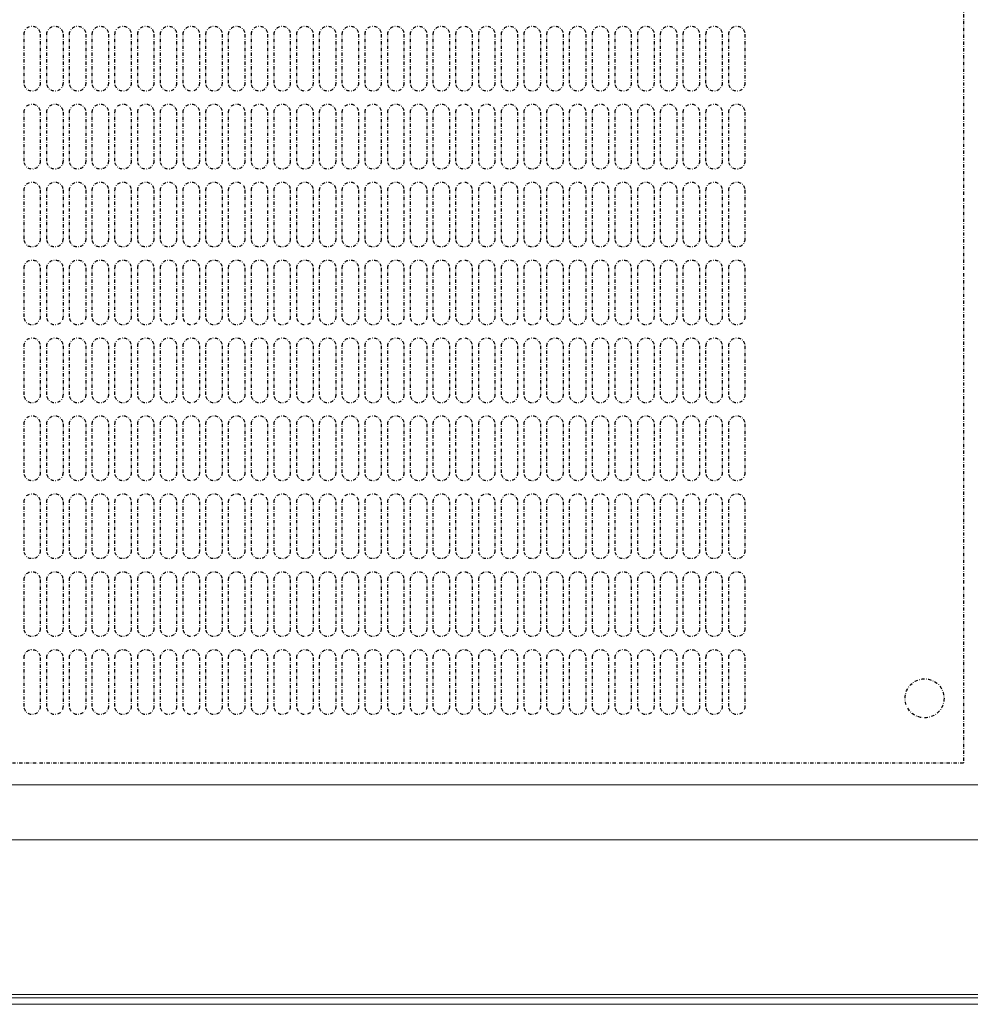
# Model space of a CAD drawing. Units: millimetres. Extents: x 4329 to 65973, y 95361 to 201456.
# Drawn here: x 14057 to 14349, y 123918 to 124221 of the extents above; entities that cross this region are included whole.
import ezdxf

# ---------------------------------------------------------------- set-up
doc = ezdxf.new("R2010")
doc.units = ezdxf.units.MM
doc.linetypes.add('DASHDOTX2', pattern=[2, 1, -0.5, 0, -0.5])
doc.layers.add('ASSY', color=4, linetype='DASHDOTX2')
doc.layers.add('PROSPETTI', color=7, linetype='Continuous')

msp = doc.modelspace()

# ---------------------------------------------------------------- linework, layer by layer
at = {"layer": 'ASSY'}
for p, q in [((14347.28, 124502.47), (14347.28, 123992.47)), ((14057.98, 124201.97), (14057.98, 124216.97)), ((14062.98, 124216.97), (14062.98, 124201.97)), ((14064.98, 124201.97), (14064.98, 124216.97)), ((14069.98, 124216.97), (14069.98, 124201.97)), ((14071.98, 124201.97), (14071.98, 124216.97)), ((14076.98, 124216.97), (14076.98, 124201.97)), ((14078.98, 124201.97), (14078.98, 124216.97)), ((14083.98, 124216.97), (14083.98, 124201.97)), ((14085.98, 124201.97), (14085.98, 124216.97)), ((14090.98, 124216.97), (14090.98, 124201.97)), ((14092.98, 124201.97), (14092.98, 124216.97)), ((14097.98, 124216.97), (14097.98, 124201.97)), ((14099.98, 124201.97), (14099.98, 124216.97)), ((14104.98, 124216.97), (14104.98, 124201.97)), ((14106.98, 124201.97), (14106.98, 124216.97)), ((14111.98, 124216.97), (14111.98, 124201.97)), ((14113.98, 124201.97), (14113.98, 124216.97)), ((14118.98, 124216.97), (14118.98, 124201.97)), ((14120.98, 124201.97), (14120.98, 124216.97)), ((14125.98, 124216.97), (14125.98, 124201.97)), ((14127.98, 124201.97), (14127.98, 124216.97)), ((14132.98, 124216.97), (14132.98, 124201.97)), ((14134.98, 124201.97), (14134.98, 124216.97)), ((14139.98, 124216.97), (14139.98, 124201.97)), ((14141.98, 124201.97), (14141.98, 124216.97)), ((14146.98, 124216.97), (14146.98, 124201.97)), ((14148.98, 124201.97), (14148.98, 124216.97)), ((14153.98, 124216.97), (14153.98, 124201.97)), ((14155.98, 124201.97), (14155.98, 124216.97)), ((14160.98, 124216.97), (14160.98, 124201.97)), ((14162.98, 124201.97), (14162.98, 124216.97)), ((14167.98, 124216.97), (14167.98, 124201.97)), ((14169.98, 124201.97), (14169.98, 124216.97)), ((14174.98, 124216.97), (14174.98, 124201.97)), ((14176.98, 124201.97), (14176.98, 124216.97)), ((14181.98, 124216.97), (14181.98, 124201.97)), ((14183.98, 124201.97), (14183.98, 124216.97)), ((14188.98, 124216.97), (14188.98, 124201.97)), ((14190.98, 124201.97), (14190.98, 124216.97)), ((14195.98, 124216.97), (14195.98, 124201.97)), ((14197.98, 124201.97), (14197.98, 124216.97)), ((14202.98, 124216.97), (14202.98, 124201.97)), ((14204.98, 124201.97), (14204.98, 124216.97)), ((14209.98, 124216.97), (14209.98, 124201.97)), ((14211.98, 124201.97), (14211.98, 124216.97)), ((14216.98, 124216.97), (14216.98, 124201.97)), ((14218.98, 124201.97), (14218.98, 124216.97)), ((14223.98, 124216.97), (14223.98, 124201.97)), ((14225.98, 124201.97), (14225.98, 124216.97)), ((14230.98, 124216.97), (14230.98, 124201.97)), ((14232.98, 124201.97), (14232.98, 124216.97)), ((14237.98, 124216.97), (14237.98, 124201.97)), ((14239.98, 124201.97), (14239.98, 124216.97)), ((14244.98, 124216.97), (14244.98, 124201.97)), ((14246.98, 124201.97), (14246.98, 124216.97)), ((14251.98, 124216.97), (14251.98, 124201.97)), ((14253.98, 124201.97), (14253.98, 124216.97)), ((14258.98, 124216.97), (14258.98, 124201.97)), ((14260.98, 124201.97), (14260.98, 124216.97)), ((14265.98, 124216.97), (14265.98, 124201.97)), ((14267.98, 124201.97), (14267.98, 124216.97)), ((14272.98, 124216.97), (14272.98, 124201.97)), ((14274.98, 124201.97), (14274.98, 124216.97)), ((14279.98, 124216.97), (14279.98, 124201.97)), ((14057.98, 124177.97), (14057.98, 124192.97)), ((14062.98, 124192.97), (14062.98, 124177.97)), ((14064.98, 124177.97), (14064.98, 124192.97)), ((14069.98, 124192.97), (14069.98, 124177.97)), ((14071.98, 124177.97), (14071.98, 124192.97)), ((14076.98, 124192.97), (14076.98, 124177.97)), ((14078.98, 124177.97), (14078.98, 124192.97)), ((14083.98, 124192.97), (14083.98, 124177.97)), ((14085.98, 124177.97), (14085.98, 124192.97)), ((14090.98, 124192.97), (14090.98, 124177.97)), ((14092.98, 124177.97), (14092.98, 124192.97)), ((14097.98, 124192.97), (14097.98, 124177.97)), ((14099.98, 124177.97), (14099.98, 124192.97)), ((14104.98, 124192.97), (14104.98, 124177.97)), ((14106.98, 124177.97), (14106.98, 124192.97)), ((14111.98, 124192.97), (14111.98, 124177.97)), ((14113.98, 124177.97), (14113.98, 124192.97)), ((14118.98, 124192.97), (14118.98, 124177.97)), ((14120.98, 124177.97), (14120.98, 124192.97)), ((14125.98, 124192.97), (14125.98, 124177.97)), ((14127.98, 124177.97), (14127.98, 124192.97)), ((14132.98, 124192.97), (14132.98, 124177.97)), ((14134.98, 124177.97), (14134.98, 124192.97)), ((14139.98, 124192.97), (14139.98, 124177.97)), ((14141.98, 124177.97), (14141.98, 124192.97)), ((14146.98, 124192.97), (14146.98, 124177.97)), ((14148.98, 124177.97), (14148.98, 124192.97)), ((14153.98, 124192.97), (14153.98, 124177.97)), ((14155.98, 124177.97), (14155.98, 124192.97)), ((14160.98, 124192.97), (14160.98, 124177.97)), ((14162.98, 124177.97), (14162.98, 124192.97)), ((14167.98, 124192.97), (14167.98, 124177.97)), ((14169.98, 124177.97), (14169.98, 124192.97)), ((14174.98, 124192.97), (14174.98, 124177.97)), ((14176.98, 124177.97), (14176.98, 124192.97)), ((14181.98, 124192.97), (14181.98, 124177.97)), ((14183.98, 124177.97), (14183.98, 124192.97)), ((14188.98, 124192.97), (14188.98, 124177.97)), ((14190.98, 124177.97), (14190.98, 124192.97)), ((14195.98, 124192.97), (14195.98, 124177.97)), ((14197.98, 124177.97), (14197.98, 124192.97)), ((14202.98, 124192.97), (14202.98, 124177.97)), ((14204.98, 124177.97), (14204.98, 124192.97)), ((14209.98, 124192.97), (14209.98, 124177.97)), ((14211.98, 124177.97), (14211.98, 124192.97)), ((14216.98, 124192.97), (14216.98, 124177.97)), ((14218.98, 124177.97), (14218.98, 124192.97)), ((14223.98, 124192.97), (14223.98, 124177.97)), ((14225.98, 124177.97), (14225.98, 124192.97)), ((14230.98, 124192.97), (14230.98, 124177.97)), ((14232.98, 124177.97), (14232.98, 124192.97)), ((14237.98, 124192.97), (14237.98, 124177.97)), ((14239.98, 124177.97), (14239.98, 124192.97)), ((14244.98, 124192.97), (14244.98, 124177.97)), ((14246.98, 124177.97), (14246.98, 124192.97)), ((14251.98, 124192.97), (14251.98, 124177.97)), ((14253.98, 124177.97), (14253.98, 124192.97)), ((14258.98, 124192.97), (14258.98, 124177.97)), ((14260.98, 124177.97), (14260.98, 124192.97)), ((14265.98, 124192.97), (14265.98, 124177.97)), ((14267.98, 124177.97), (14267.98, 124192.97)), ((14272.98, 124192.97), (14272.98, 124177.97)), ((14274.98, 124177.97), (14274.98, 124192.97)), ((14279.98, 124192.97), (14279.98, 124177.97)), ((14057.98, 124153.97), (14057.98, 124168.97)), ((14062.98, 124168.97), (14062.98, 124153.97)), ((14064.98, 124153.97), (14064.98, 124168.97)), ((14069.98, 124168.97), (14069.98, 124153.97)), ((14071.98, 124153.97), (14071.98, 124168.97)), ((14076.98, 124168.97), (14076.98, 124153.97)), ((14078.98, 124153.97), (14078.98, 124168.97)), ((14083.98, 124168.97), (14083.98, 124153.97)), ((14085.98, 124153.97), (14085.98, 124168.97)), ((14090.98, 124168.97), (14090.98, 124153.97)), ((14092.98, 124153.97), (14092.98, 124168.97)), ((14097.98, 124168.97), (14097.98, 124153.97)), ((14099.98, 124153.97), (14099.98, 124168.97)), ((14104.98, 124168.97), (14104.98, 124153.97)), ((14106.98, 124153.97), (14106.98, 124168.97)), ((14111.98, 124168.97), (14111.98, 124153.97)), ((14113.98, 124153.97), (14113.98, 124168.97)), ((14118.98, 124168.97), (14118.98, 124153.97)), ((14120.98, 124153.97), (14120.98, 124168.97)), ((14125.98, 124168.97), (14125.98, 124153.97)), ((14127.98, 124153.97), (14127.98, 124168.97)), ((14132.98, 124168.97), (14132.98, 124153.97)), ((14134.98, 124153.97), (14134.98, 124168.97)), ((14139.98, 124168.97), (14139.98, 124153.97)), ((14141.98, 124153.97), (14141.98, 124168.97)), ((14146.98, 124168.97), (14146.98, 124153.97)), ((14148.98, 124153.97), (14148.98, 124168.97)), ((14153.98, 124168.97), (14153.98, 124153.97)), ((14155.98, 124153.97), (14155.98, 124168.97)), ((14160.98, 124168.97), (14160.98, 124153.97)), ((14162.98, 124153.97), (14162.98, 124168.97)), ((14167.98, 124168.97), (14167.98, 124153.97)), ((14169.98, 124153.97), (14169.98, 124168.97)), ((14174.98, 124168.97), (14174.98, 124153.97)), ((14176.98, 124153.97), (14176.98, 124168.97)), ((14181.98, 124168.97), (14181.98, 124153.97)), ((14183.98, 124153.97), (14183.98, 124168.97)), ((14188.98, 124168.97), (14188.98, 124153.97)), ((14190.98, 124153.97), (14190.98, 124168.97)), ((14195.98, 124168.97), (14195.98, 124153.97)), ((14197.98, 124153.97), (14197.98, 124168.97)), ((14202.98, 124168.97), (14202.98, 124153.97)), ((14204.98, 124153.97), (14204.98, 124168.97)), ((14209.98, 124168.97), (14209.98, 124153.97)), ((14211.98, 124153.97), (14211.98, 124168.97)), ((14216.98, 124168.97), (14216.98, 124153.97)), ((14218.98, 124153.97), (14218.98, 124168.97)), ((14223.98, 124168.97), (14223.98, 124153.97)), ((14225.98, 124153.97), (14225.98, 124168.97)), ((14230.98, 124168.97), (14230.98, 124153.97)), ((14232.98, 124153.97), (14232.98, 124168.97)), ((14237.98, 124168.97), (14237.98, 124153.97)), ((14239.98, 124153.97), (14239.98, 124168.97)), ((14244.98, 124168.97), (14244.98, 124153.97)), ((14246.98, 124153.97), (14246.98, 124168.97)), ((14251.98, 124168.97), (14251.98, 124153.97)), ((14253.98, 124153.97), (14253.98, 124168.97)), ((14258.98, 124168.97), (14258.98, 124153.97)), ((14260.98, 124153.97), (14260.98, 124168.97)), ((14265.98, 124168.97), (14265.98, 124153.97)), ((14267.98, 124153.97), (14267.98, 124168.97)), ((14272.98, 124168.97), (14272.98, 124153.97)), ((14274.98, 124153.97), (14274.98, 124168.97)), ((14279.98, 124168.97), (14279.98, 124153.97)), ((14057.98, 124129.97), (14057.98, 124144.97)), ((14062.98, 124144.97), (14062.98, 124129.97)), ((14064.98, 124129.97), (14064.98, 124144.97)), ((14069.98, 124144.97), (14069.98, 124129.97)), ((14071.98, 124129.97), (14071.98, 124144.97)), ((14076.98, 124144.97), (14076.98, 124129.97)), ((14078.98, 124129.97), (14078.98, 124144.97)), ((14083.98, 124144.97), (14083.98, 124129.97)), ((14085.98, 124129.97), (14085.98, 124144.97)), ((14090.98, 124144.97), (14090.98, 124129.97)), ((14092.98, 124129.97), (14092.98, 124144.97)), ((14097.98, 124144.97), (14097.98, 124129.97)), ((14099.98, 124129.97), (14099.98, 124144.97)), ((14104.98, 124144.97), (14104.98, 124129.97)), ((14106.98, 124129.97), (14106.98, 124144.97)), ((14111.98, 124144.97), (14111.98, 124129.97)), ((14113.98, 124129.97), (14113.98, 124144.97)), ((14118.98, 124144.97), (14118.98, 124129.97)), ((14120.98, 124129.97), (14120.98, 124144.97)), ((14125.98, 124144.97), (14125.98, 124129.97)), ((14127.98, 124129.97), (14127.98, 124144.97)), ((14132.98, 124144.97), (14132.98, 124129.97)), ((14134.98, 124129.97), (14134.98, 124144.97)), ((14139.98, 124144.97), (14139.98, 124129.97)), ((14141.98, 124129.97), (14141.98, 124144.97)), ((14146.98, 124144.97), (14146.98, 124129.97)), ((14148.98, 124129.97), (14148.98, 124144.97)), ((14153.98, 124144.97), (14153.98, 124129.97)), ((14155.98, 124129.97), (14155.98, 124144.97)), ((14160.98, 124144.97), (14160.98, 124129.97)), ((14162.98, 124129.97), (14162.98, 124144.97)), ((14167.98, 124144.97), (14167.98, 124129.97)), ((14169.98, 124129.97), (14169.98, 124144.97)), ((14174.98, 124144.97), (14174.98, 124129.97)), ((14176.98, 124129.97), (14176.98, 124144.97)), ((14181.98, 124144.97), (14181.98, 124129.97)), ((14183.98, 124129.97), (14183.98, 124144.97)), ((14188.98, 124144.97), (14188.98, 124129.97)), ((14190.98, 124129.97), (14190.98, 124144.97)), ((14195.98, 124144.97), (14195.98, 124129.97)), ((14197.98, 124129.97), (14197.98, 124144.97)), ((14202.98, 124144.97), (14202.98, 124129.97)), ((14204.98, 124129.97), (14204.98, 124144.97)), ((14209.98, 124144.97), (14209.98, 124129.97)), ((14211.98, 124129.97), (14211.98, 124144.97)), ((14216.98, 124144.97), (14216.98, 124129.97)), ((14218.98, 124129.97), (14218.98, 124144.97)), ((14223.98, 124144.97), (14223.98, 124129.97)), ((14225.98, 124129.97), (14225.98, 124144.97)), ((14230.98, 124144.97), (14230.98, 124129.97)), ((14232.98, 124129.97), (14232.98, 124144.97)), ((14237.98, 124144.97), (14237.98, 124129.97)), ((14239.98, 124129.97), (14239.98, 124144.97)), ((14244.98, 124144.97), (14244.98, 124129.97)), ((14246.98, 124129.97), (14246.98, 124144.97)), ((14251.98, 124144.97), (14251.98, 124129.97)), ((14253.98, 124129.97), (14253.98, 124144.97)), ((14258.98, 124144.97), (14258.98, 124129.97)), ((14260.98, 124129.97), (14260.98, 124144.97)), ((14265.98, 124144.97), (14265.98, 124129.97)), ((14267.98, 124129.97), (14267.98, 124144.97)), ((14272.98, 124144.97), (14272.98, 124129.97)), ((14274.98, 124129.97), (14274.98, 124144.97)), ((14279.98, 124144.97), (14279.98, 124129.97)), ((14057.98, 124105.97), (14057.98, 124120.97)), ((14062.98, 124120.97), (14062.98, 124105.97)), ((14064.98, 124105.97), (14064.98, 124120.97)), ((14069.98, 124120.97), (14069.98, 124105.97)), ((14071.98, 124105.97), (14071.98, 124120.97)), ((14076.98, 124120.97), (14076.98, 124105.97)), ((14078.98, 124105.97), (14078.98, 124120.97)), ((14083.98, 124120.97), (14083.98, 124105.97)), ((14085.98, 124105.97), (14085.98, 124120.97)), ((14090.98, 124120.97), (14090.98, 124105.97)), ((14092.98, 124105.97), (14092.98, 124120.97)), ((14097.98, 124120.97), (14097.98, 124105.97)), ((14099.98, 124105.97), (14099.98, 124120.97)), ((14104.98, 124120.97), (14104.98, 124105.97)), ((14106.98, 124105.97), (14106.98, 124120.97)), ((14111.98, 124120.97), (14111.98, 124105.97)), ((14113.98, 124105.97), (14113.98, 124120.97)), ((14118.98, 124120.97), (14118.98, 124105.97)), ((14120.98, 124105.97), (14120.98, 124120.97)), ((14125.98, 124120.97), (14125.98, 124105.97)), ((14127.98, 124105.97), (14127.98, 124120.97)), ((14132.98, 124120.97), (14132.98, 124105.97)), ((14134.98, 124105.97), (14134.98, 124120.97)), ((14139.98, 124120.97), (14139.98, 124105.97)), ((14141.98, 124105.97), (14141.98, 124120.97)), ((14146.98, 124120.97), (14146.98, 124105.97)), ((14148.98, 124105.97), (14148.98, 124120.97)), ((14153.98, 124120.97), (14153.98, 124105.97)), ((14155.98, 124105.97), (14155.98, 124120.97)), ((14160.98, 124120.97), (14160.98, 124105.97)), ((14162.98, 124105.97), (14162.98, 124120.97)), ((14167.98, 124120.97), (14167.98, 124105.97)), ((14169.98, 124105.97), (14169.98, 124120.97)), ((14174.98, 124120.97), (14174.98, 124105.97)), ((14176.98, 124105.97), (14176.98, 124120.97)), ((14181.98, 124120.97), (14181.98, 124105.97)), ((14183.98, 124105.97), (14183.98, 124120.97)), ((14188.98, 124120.97), (14188.98, 124105.97)), ((14190.98, 124105.97), (14190.98, 124120.97)), ((14195.98, 124120.97), (14195.98, 124105.97)), ((14197.98, 124105.97), (14197.98, 124120.97)), ((14202.98, 124120.97), (14202.98, 124105.97)), ((14204.98, 124105.97), (14204.98, 124120.97)), ((14209.98, 124120.97), (14209.98, 124105.97)), ((14211.98, 124105.97), (14211.98, 124120.97)), ((14216.98, 124120.97), (14216.98, 124105.97)), ((14218.98, 124105.97), (14218.98, 124120.97)), ((14223.98, 124120.97), (14223.98, 124105.97)), ((14225.98, 124105.97), (14225.98, 124120.97)), ((14230.98, 124120.97), (14230.98, 124105.97)), ((14232.98, 124105.97), (14232.98, 124120.97)), ((14237.98, 124120.97), (14237.98, 124105.97)), ((14239.98, 124105.97), (14239.98, 124120.97)), ((14244.98, 124120.97), (14244.98, 124105.97)), ((14246.98, 124105.97), (14246.98, 124120.97)), ((14251.98, 124120.97), (14251.98, 124105.97)), ((14253.98, 124105.97), (14253.98, 124120.97)), ((14258.98, 124120.97), (14258.98, 124105.97)), ((14260.98, 124105.97), (14260.98, 124120.97)), ((14265.98, 124120.97), (14265.98, 124105.97)), ((14267.98, 124105.97), (14267.98, 124120.97)), ((14272.98, 124120.97), (14272.98, 124105.97)), ((14274.98, 124105.97), (14274.98, 124120.97)), ((14279.98, 124120.97), (14279.98, 124105.97)), ((14057.98, 124081.97), (14057.98, 124096.97)), ((14062.98, 124096.97), (14062.98, 124081.97)), ((14064.98, 124081.97), (14064.98, 124096.97)), ((14069.98, 124096.97), (14069.98, 124081.97)), ((14071.98, 124081.97), (14071.98, 124096.97)), ((14076.98, 124096.97), (14076.98, 124081.97)), ((14078.98, 124081.97), (14078.98, 124096.97)), ((14083.98, 124096.97), (14083.98, 124081.97)), ((14085.98, 124081.97), (14085.98, 124096.97)), ((14090.98, 124096.97), (14090.98, 124081.97)), ((14092.98, 124081.97), (14092.98, 124096.97)), ((14097.98, 124096.97), (14097.98, 124081.97)), ((14099.98, 124081.97), (14099.98, 124096.97)), ((14104.98, 124096.97), (14104.98, 124081.97)), ((14106.98, 124081.97), (14106.98, 124096.97)), ((14111.98, 124096.97), (14111.98, 124081.97)), ((14113.98, 124081.97), (14113.98, 124096.97)), ((14118.98, 124096.97), (14118.98, 124081.97)), ((14120.98, 124081.97), (14120.98, 124096.97)), ((14125.98, 124096.97), (14125.98, 124081.97)), ((14127.98, 124081.97), (14127.98, 124096.97)), ((14132.98, 124096.97), (14132.98, 124081.97)), ((14134.98, 124081.97), (14134.98, 124096.97)), ((14139.98, 124096.97), (14139.98, 124081.97)), ((14141.98, 124081.97), (14141.98, 124096.97)), ((14146.98, 124096.97), (14146.98, 124081.97)), ((14148.98, 124081.97), (14148.98, 124096.97)), ((14153.98, 124096.97), (14153.98, 124081.97)), ((14155.98, 124081.97), (14155.98, 124096.97)), ((14160.98, 124096.97), (14160.98, 124081.97)), ((14162.98, 124081.97), (14162.98, 124096.97)), ((14167.98, 124096.97), (14167.98, 124081.97)), ((14169.98, 124081.97), (14169.98, 124096.97)), ((14174.98, 124096.97), (14174.98, 124081.97)), ((14176.98, 124081.97), (14176.98, 124096.97)), ((14181.98, 124096.97), (14181.98, 124081.97)), ((14183.98, 124081.97), (14183.98, 124096.97)), ((14188.98, 124096.97), (14188.98, 124081.97)), ((14190.98, 124081.97), (14190.98, 124096.97)), ((14195.98, 124096.97), (14195.98, 124081.97)), ((14197.98, 124081.97), (14197.98, 124096.97)), ((14202.98, 124096.97), (14202.98, 124081.97)), ((14204.98, 124081.97), (14204.98, 124096.97)), ((14209.98, 124096.97), (14209.98, 124081.97)), ((14211.98, 124081.97), (14211.98, 124096.97)), ((14216.98, 124096.97), (14216.98, 124081.97)), ((14218.98, 124081.97), (14218.98, 124096.97)), ((14223.98, 124096.97), (14223.98, 124081.97)), ((14225.98, 124081.97), (14225.98, 124096.97)), ((14230.98, 124096.97), (14230.98, 124081.97)), ((14232.98, 124081.97), (14232.98, 124096.97)), ((14237.98, 124096.97), (14237.98, 124081.97)), ((14239.98, 124081.97), (14239.98, 124096.97)), ((14244.98, 124096.97), (14244.98, 124081.97)), ((14246.98, 124081.97), (14246.98, 124096.97)), ((14251.98, 124096.97), (14251.98, 124081.97)), ((14253.98, 124081.97), (14253.98, 124096.97)), ((14258.98, 124096.97), (14258.98, 124081.97)), ((14260.98, 124081.97), (14260.98, 124096.97)), ((14265.98, 124096.97), (14265.98, 124081.97)), ((14267.98, 124081.97), (14267.98, 124096.97)), ((14272.98, 124096.97), (14272.98, 124081.97)), ((14274.98, 124081.97), (14274.98, 124096.97)), ((14279.98, 124096.97), (14279.98, 124081.97)), ((14057.98, 124057.97), (14057.98, 124072.97)), ((14062.98, 124072.97), (14062.98, 124057.97)), ((14064.98, 124057.97), (14064.98, 124072.97)), ((14069.98, 124072.97), (14069.98, 124057.97)), ((14071.98, 124057.97), (14071.98, 124072.97)), ((14076.98, 124072.97), (14076.98, 124057.97)), ((14078.98, 124057.97), (14078.98, 124072.97)), ((14083.98, 124072.97), (14083.98, 124057.97)), ((14085.98, 124057.97), (14085.98, 124072.97)), ((14090.98, 124072.97), (14090.98, 124057.97)), ((14092.98, 124057.97), (14092.98, 124072.97)), ((14097.98, 124072.97), (14097.98, 124057.97)), ((14099.98, 124057.97), (14099.98, 124072.97)), ((14104.98, 124072.97), (14104.98, 124057.97)), ((14106.98, 124057.97), (14106.98, 124072.97)), ((14111.98, 124072.97), (14111.98, 124057.97)), ((14113.98, 124057.97), (14113.98, 124072.97)), ((14118.98, 124072.97), (14118.98, 124057.97)), ((14120.98, 124057.97), (14120.98, 124072.97)), ((14125.98, 124072.97), (14125.98, 124057.97)), ((14127.98, 124057.97), (14127.98, 124072.97)), ((14132.98, 124072.97), (14132.98, 124057.97)), ((14134.98, 124057.97), (14134.98, 124072.97)), ((14139.98, 124072.97), (14139.98, 124057.97)), ((14141.98, 124057.97), (14141.98, 124072.97)), ((14146.98, 124072.97), (14146.98, 124057.97)), ((14148.98, 124057.97), (14148.98, 124072.97)), ((14153.98, 124072.97), (14153.98, 124057.97)), ((14155.98, 124057.97), (14155.98, 124072.97)), ((14160.98, 124072.97), (14160.98, 124057.97)), ((14162.98, 124057.97), (14162.98, 124072.97)), ((14167.98, 124072.97), (14167.98, 124057.97)), ((14169.98, 124057.97), (14169.98, 124072.97)), ((14174.98, 124072.97), (14174.98, 124057.97)), ((14176.98, 124057.97), (14176.98, 124072.97)), ((14181.98, 124072.97), (14181.98, 124057.97)), ((14183.98, 124057.97), (14183.98, 124072.97)), ((14188.98, 124072.97), (14188.98, 124057.97)), ((14190.98, 124057.97), (14190.98, 124072.97)), ((14195.98, 124072.97), (14195.98, 124057.97)), ((14197.98, 124057.97), (14197.98, 124072.97)), ((14202.98, 124072.97), (14202.98, 124057.97)), ((14204.98, 124057.97), (14204.98, 124072.97)), ((14209.98, 124072.97), (14209.98, 124057.97)), ((14211.98, 124057.97), (14211.98, 124072.97)), ((14216.98, 124072.97), (14216.98, 124057.97)), ((14218.98, 124057.97), (14218.98, 124072.97)), ((14223.98, 124072.97), (14223.98, 124057.97)), ((14225.98, 124057.97), (14225.98, 124072.97)), ((14230.98, 124072.97), (14230.98, 124057.97)), ((14232.98, 124057.97), (14232.98, 124072.97)), ((14237.98, 124072.97), (14237.98, 124057.97)), ((14239.98, 124057.97), (14239.98, 124072.97)), ((14244.98, 124072.97), (14244.98, 124057.97)), ((14246.98, 124057.97), (14246.98, 124072.97)), ((14251.98, 124072.97), (14251.98, 124057.97)), ((14253.98, 124057.97), (14253.98, 124072.97)), ((14258.98, 124072.97), (14258.98, 124057.97)), ((14260.98, 124057.97), (14260.98, 124072.97)), ((14265.98, 124072.97), (14265.98, 124057.97)), ((14267.98, 124057.97), (14267.98, 124072.97)), ((14272.98, 124072.97), (14272.98, 124057.97)), ((14274.98, 124057.97), (14274.98, 124072.97)), ((14279.98, 124072.97), (14279.98, 124057.97)), ((14057.98, 124033.97), (14057.98, 124048.97)), ((14062.98, 124048.97), (14062.98, 124033.97)), ((14064.98, 124033.97), (14064.98, 124048.97)), ((14069.98, 124048.97), (14069.98, 124033.97)), ((14071.98, 124033.97), (14071.98, 124048.97)), ((14076.98, 124048.97), (14076.98, 124033.97)), ((14078.98, 124033.97), (14078.98, 124048.97)), ((14083.98, 124048.97), (14083.98, 124033.97)), ((14085.98, 124033.97), (14085.98, 124048.97)), ((14090.98, 124048.97), (14090.98, 124033.97)), ((14092.98, 124033.97), (14092.98, 124048.97)), ((14097.98, 124048.97), (14097.98, 124033.97)), ((14099.98, 124033.97), (14099.98, 124048.97)), ((14104.98, 124048.97), (14104.98, 124033.97)), ((14106.98, 124033.97), (14106.98, 124048.97)), ((14111.98, 124048.97), (14111.98, 124033.97)), ((14113.98, 124033.97), (14113.98, 124048.97)), ((14118.98, 124048.97), (14118.98, 124033.97)), ((14120.98, 124033.97), (14120.98, 124048.97)), ((14125.98, 124048.97), (14125.98, 124033.97)), ((14127.98, 124033.97), (14127.98, 124048.97)), ((14132.98, 124048.97), (14132.98, 124033.97)), ((14134.98, 124033.97), (14134.98, 124048.97)), ((14139.98, 124048.97), (14139.98, 124033.97)), ((14141.98, 124033.97), (14141.98, 124048.97)), ((14146.98, 124048.97), (14146.98, 124033.97)), ((14148.98, 124033.97), (14148.98, 124048.97)), ((14153.98, 124048.97), (14153.98, 124033.97)), ((14155.98, 124033.97), (14155.98, 124048.97)), ((14160.98, 124048.97), (14160.98, 124033.97)), ((14162.98, 124033.97), (14162.98, 124048.97)), ((14167.98, 124048.97), (14167.98, 124033.97)), ((14169.98, 124033.97), (14169.98, 124048.97)), ((14174.98, 124048.97), (14174.98, 124033.97)), ((14176.98, 124033.97), (14176.98, 124048.97)), ((14181.98, 124048.97), (14181.98, 124033.97)), ((14183.98, 124033.97), (14183.98, 124048.97)), ((14188.98, 124048.97), (14188.98, 124033.97)), ((14190.98, 124033.97), (14190.98, 124048.97)), ((14195.98, 124048.97), (14195.98, 124033.97)), ((14197.98, 124033.97), (14197.98, 124048.97)), ((14202.98, 124048.97), (14202.98, 124033.97)), ((14204.98, 124033.97), (14204.98, 124048.97)), ((14209.98, 124048.97), (14209.98, 124033.97)), ((14211.98, 124033.97), (14211.98, 124048.97)), ((14216.98, 124048.97), (14216.98, 124033.97)), ((14218.98, 124033.97), (14218.98, 124048.97)), ((14223.98, 124048.97), (14223.98, 124033.97)), ((14225.98, 124033.97), (14225.98, 124048.97)), ((14230.98, 124048.97), (14230.98, 124033.97)), ((14232.98, 124033.97), (14232.98, 124048.97)), ((14237.98, 124048.97), (14237.98, 124033.97)), ((14239.98, 124033.97), (14239.98, 124048.97)), ((14244.98, 124048.97), (14244.98, 124033.97)), ((14246.98, 124033.97), (14246.98, 124048.97)), ((14251.98, 124048.97), (14251.98, 124033.97)), ((14253.98, 124033.97), (14253.98, 124048.97)), ((14258.98, 124048.97), (14258.98, 124033.97)), ((14260.98, 124033.97), (14260.98, 124048.97)), ((14265.98, 124048.97), (14265.98, 124033.97)), ((14267.98, 124033.97), (14267.98, 124048.97)), ((14272.98, 124048.97), (14272.98, 124033.97)), ((14274.98, 124033.97), (14274.98, 124048.97)), ((14279.98, 124048.97), (14279.98, 124033.97)), ((14057.98, 124009.97), (14057.98, 124024.97)), ((14062.98, 124024.97), (14062.98, 124009.97)), ((14064.98, 124009.97), (14064.98, 124024.97)), ((14069.98, 124024.97), (14069.98, 124009.97)), ((14071.98, 124009.97), (14071.98, 124024.97)), ((14076.98, 124024.97), (14076.98, 124009.97)), ((14078.98, 124009.97), (14078.98, 124024.97)), ((14083.98, 124024.97), (14083.98, 124009.97)), ((14085.98, 124009.97), (14085.98, 124024.97)), ((14090.98, 124024.97), (14090.98, 124009.97)), ((14092.98, 124009.97), (14092.98, 124024.97)), ((14097.98, 124024.97), (14097.98, 124009.97)), ((14099.98, 124009.97), (14099.98, 124024.97)), ((14104.98, 124024.97), (14104.98, 124009.97)), ((14106.98, 124009.97), (14106.98, 124024.97)), ((14111.98, 124024.97), (14111.98, 124009.97)), ((14113.98, 124009.97), (14113.98, 124024.97)), ((14118.98, 124024.97), (14118.98, 124009.97)), ((14120.98, 124009.97), (14120.98, 124024.97)), ((14125.98, 124024.97), (14125.98, 124009.97)), ((14127.98, 124009.97), (14127.98, 124024.97)), ((14132.98, 124024.97), (14132.98, 124009.97)), ((14134.98, 124009.97), (14134.98, 124024.97)), ((14139.98, 124024.97), (14139.98, 124009.97)), ((14141.98, 124009.97), (14141.98, 124024.97)), ((14146.98, 124024.97), (14146.98, 124009.97)), ((14148.98, 124009.97), (14148.98, 124024.97)), ((14153.98, 124024.97), (14153.98, 124009.97)), ((14155.98, 124009.97), (14155.98, 124024.97)), ((14160.98, 124024.97), (14160.98, 124009.97)), ((14162.98, 124009.97), (14162.98, 124024.97)), ((14167.98, 124024.97), (14167.98, 124009.97)), ((14169.98, 124009.97), (14169.98, 124024.97)), ((14174.98, 124024.97), (14174.98, 124009.97)), ((14176.98, 124009.97), (14176.98, 124024.97)), ((14181.98, 124024.97), (14181.98, 124009.97)), ((14183.98, 124009.97), (14183.98, 124024.97)), ((14188.98, 124024.97), (14188.98, 124009.97)), ((14190.98, 124009.97), (14190.98, 124024.97)), ((14195.98, 124024.97), (14195.98, 124009.97)), ((14197.98, 124009.97), (14197.98, 124024.97)), ((14202.98, 124024.97), (14202.98, 124009.97)), ((14204.98, 124009.97), (14204.98, 124024.97)), ((14209.98, 124024.97), (14209.98, 124009.97)), ((14211.98, 124009.97), (14211.98, 124024.97)), ((14216.98, 124024.97), (14216.98, 124009.97)), ((14218.98, 124009.97), (14218.98, 124024.97)), ((14223.98, 124024.97), (14223.98, 124009.97)), ((14225.98, 124009.97), (14225.98, 124024.97)), ((14230.98, 124024.97), (14230.98, 124009.97)), ((14232.98, 124009.97), (14232.98, 124024.97)), ((14237.98, 124024.97), (14237.98, 124009.97)), ((14239.98, 124009.97), (14239.98, 124024.97)), ((14244.98, 124024.97), (14244.98, 124009.97)), ((14246.98, 124009.97), (14246.98, 124024.97)), ((14251.98, 124024.97), (14251.98, 124009.97)), ((14253.98, 124009.97), (14253.98, 124024.97)), ((14258.98, 124024.97), (14258.98, 124009.97)), ((14260.98, 124009.97), (14260.98, 124024.97)), ((14265.98, 124024.97), (14265.98, 124009.97)), ((14267.98, 124009.97), (14267.98, 124024.97)), ((14272.98, 124024.97), (14272.98, 124009.97)), ((14274.98, 124009.97), (14274.98, 124024.97)), ((14279.98, 124024.97), (14279.98, 124009.97)), ((14347.28, 123992.47), (13749.28, 123992.47))]:
    msp.add_line(p, q, dxfattribs=at)
msp.add_circle((14335.28, 124012.47), 6, dxfattribs=at)
at = {"layer": 'ASSY', "extrusion": (0, 0, -1)}
for centre, start, end in [((-14060.48, 124216.97), 0, 180), ((-14067.48, 124216.97), 0, 180), ((-14074.48, 124216.97), 0, 180), ((-14081.48, 124216.97), 0, 180), ((-14088.48, 124216.97), 0, 180), ((-14095.48, 124216.97), 0, 180), ((-14102.48, 124216.97), 0, 180), ((-14109.48, 124216.97), 0, 180), ((-14116.48, 124216.97), 0, 180), ((-14123.48, 124216.97), 0, 180), ((-14130.48, 124216.97), 0, 180), ((-14137.48, 124216.97), 0, 180), ((-14144.48, 124216.97), 0, 180), ((-14151.48, 124216.97), 0, 180), ((-14158.48, 124216.97), 0, 180), ((-14165.48, 124216.97), 0, 180), ((-14172.48, 124216.97), 0, 180), ((-14179.48, 124216.97), 0, 180), ((-14186.48, 124216.97), 0, 180), ((-14193.48, 124216.97), 0, 180), ((-14200.48, 124216.97), 0, 180), ((-14207.48, 124216.97), 0, 180), ((-14214.48, 124216.97), 0, 180), ((-14221.48, 124216.97), 0, 180), ((-14228.48, 124216.97), 0, 180), ((-14235.48, 124216.97), 0, 180), ((-14242.48, 124216.97), 0, 180), ((-14249.48, 124216.97), 0, 180), ((-14256.48, 124216.97), 0, 180), ((-14263.48, 124216.97), 0, 180), ((-14270.48, 124216.97), 0, 180), ((-14277.48, 124216.97), 0, 180), ((-14060.48, 124201.97), 180, 360), ((-14067.48, 124201.97), 180, 360), ((-14074.48, 124201.97), 180, 360), ((-14081.48, 124201.97), 180, 360), ((-14088.48, 124201.97), 180, 360), ((-14095.48, 124201.97), 180, 360), ((-14102.48, 124201.97), 180, 360), ((-14109.48, 124201.97), 180, 360), ((-14116.48, 124201.97), 180, 360), ((-14123.48, 124201.97), 180, 360), ((-14130.48, 124201.97), 180, 360), ((-14137.48, 124201.97), 180, 360), ((-14144.48, 124201.97), 180, 360), ((-14151.48, 124201.97), 180, 360), ((-14158.48, 124201.97), 180, 360), ((-14165.48, 124201.97), 180, 360), ((-14172.48, 124201.97), 180, 360), ((-14179.48, 124201.97), 180, 360), ((-14186.48, 124201.97), 180, 360), ((-14193.48, 124201.97), 180, 360), ((-14200.48, 124201.97), 180, 360), ((-14207.48, 124201.97), 180, 360), ((-14214.48, 124201.97), 180, 360), ((-14221.48, 124201.97), 180, 360), ((-14228.48, 124201.97), 180, 360), ((-14235.48, 124201.97), 180, 360), ((-14242.48, 124201.97), 180, 360), ((-14249.48, 124201.97), 180, 360), ((-14256.48, 124201.97), 180, 360), ((-14263.48, 124201.97), 180, 360), ((-14270.48, 124201.97), 180, 360), ((-14277.48, 124201.97), 180, 360), ((-14060.48, 124192.97), 0, 180), ((-14067.48, 124192.97), 0, 180), ((-14074.48, 124192.97), 0, 180), ((-14081.48, 124192.97), 0, 180), ((-14088.48, 124192.97), 0, 180), ((-14095.48, 124192.97), 0, 180), ((-14102.48, 124192.97), 0, 180), ((-14109.48, 124192.97), 0, 180), ((-14116.48, 124192.97), 0, 180), ((-14123.48, 124192.97), 0, 180), ((-14130.48, 124192.97), 0, 180), ((-14137.48, 124192.97), 0, 180), ((-14144.48, 124192.97), 0, 180), ((-14151.48, 124192.97), 0, 180), ((-14158.48, 124192.97), 0, 180), ((-14165.48, 124192.97), 0, 180), ((-14172.48, 124192.97), 0, 180), ((-14179.48, 124192.97), 0, 180), ((-14186.48, 124192.97), 0, 180), ((-14193.48, 124192.97), 0, 180), ((-14200.48, 124192.97), 0, 180), ((-14207.48, 124192.97), 0, 180), ((-14214.48, 124192.97), 0, 180), ((-14221.48, 124192.97), 0, 180), ((-14228.48, 124192.97), 0, 180), ((-14235.48, 124192.97), 0, 180), ((-14242.48, 124192.97), 0, 180), ((-14249.48, 124192.97), 0, 180), ((-14256.48, 124192.97), 0, 180), ((-14263.48, 124192.97), 0, 180), ((-14270.48, 124192.97), 0, 180), ((-14277.48, 124192.97), 0, 180), ((-14060.48, 124177.97), 180, 360), ((-14067.48, 124177.97), 180, 360), ((-14074.48, 124177.97), 180, 360), ((-14081.48, 124177.97), 180, 360), ((-14088.48, 124177.97), 180, 360), ((-14095.48, 124177.97), 180, 360), ((-14102.48, 124177.97), 180, 360), ((-14109.48, 124177.97), 180, 360), ((-14116.48, 124177.97), 180, 360), ((-14123.48, 124177.97), 180, 360), ((-14130.48, 124177.97), 180, 360), ((-14137.48, 124177.97), 180, 360), ((-14144.48, 124177.97), 180, 360), ((-14151.48, 124177.97), 180, 360), ((-14158.48, 124177.97), 180, 360), ((-14165.48, 124177.97), 180, 360), ((-14172.48, 124177.97), 180, 360), ((-14179.48, 124177.97), 180, 360), ((-14186.48, 124177.97), 180, 360), ((-14193.48, 124177.97), 180, 360), ((-14200.48, 124177.97), 180, 360), ((-14207.48, 124177.97), 180, 360), ((-14214.48, 124177.97), 180, 360), ((-14221.48, 124177.97), 180, 360), ((-14228.48, 124177.97), 180, 360), ((-14235.48, 124177.97), 180, 360), ((-14242.48, 124177.97), 180, 360), ((-14249.48, 124177.97), 180, 360), ((-14256.48, 124177.97), 180, 360), ((-14263.48, 124177.97), 180, 360), ((-14270.48, 124177.97), 180, 360), ((-14277.48, 124177.97), 180, 360), ((-14060.48, 124168.97), 0, 180), ((-14067.48, 124168.97), 0, 180), ((-14074.48, 124168.97), 0, 180), ((-14081.48, 124168.97), 0, 180), ((-14088.48, 124168.97), 0, 180), ((-14095.48, 124168.97), 0, 180), ((-14102.48, 124168.97), 0, 180), ((-14109.48, 124168.97), 0, 180), ((-14116.48, 124168.97), 0, 180), ((-14123.48, 124168.97), 0, 180), ((-14130.48, 124168.97), 0, 180), ((-14137.48, 124168.97), 0, 180), ((-14144.48, 124168.97), 0, 180), ((-14151.48, 124168.97), 0, 180), ((-14158.48, 124168.97), 0, 180), ((-14165.48, 124168.97), 0, 180), ((-14172.48, 124168.97), 0, 180), ((-14179.48, 124168.97), 0, 180), ((-14186.48, 124168.97), 0, 180), ((-14193.48, 124168.97), 0, 180), ((-14200.48, 124168.97), 0, 180), ((-14207.48, 124168.97), 0, 180), ((-14214.48, 124168.97), 0, 180), ((-14221.48, 124168.97), 0, 180), ((-14228.48, 124168.97), 0, 180), ((-14235.48, 124168.97), 0, 180), ((-14242.48, 124168.97), 0, 180), ((-14249.48, 124168.97), 0, 180), ((-14256.48, 124168.97), 0, 180), ((-14263.48, 124168.97), 0, 180), ((-14270.48, 124168.97), 0, 180), ((-14277.48, 124168.97), 0, 180), ((-14060.48, 124153.97), 180, 360), ((-14067.48, 124153.97), 180, 360), ((-14074.48, 124153.97), 180, 360), ((-14081.48, 124153.97), 180, 360), ((-14088.48, 124153.97), 180, 360), ((-14095.48, 124153.97), 180, 360), ((-14102.48, 124153.97), 180, 360), ((-14109.48, 124153.97), 180, 360), ((-14116.48, 124153.97), 180, 360), ((-14123.48, 124153.97), 180, 360), ((-14130.48, 124153.97), 180, 360), ((-14137.48, 124153.97), 180, 360), ((-14144.48, 124153.97), 180, 360), ((-14151.48, 124153.97), 180, 360), ((-14158.48, 124153.97), 180, 360), ((-14165.48, 124153.97), 180, 360), ((-14172.48, 124153.97), 180, 360), ((-14179.48, 124153.97), 180, 360), ((-14186.48, 124153.97), 180, 360), ((-14193.48, 124153.97), 180, 360), ((-14200.48, 124153.97), 180, 360), ((-14207.48, 124153.97), 180, 360), ((-14214.48, 124153.97), 180, 360), ((-14221.48, 124153.97), 180, 360), ((-14228.48, 124153.97), 180, 360), ((-14235.48, 124153.97), 180, 360), ((-14242.48, 124153.97), 180, 360), ((-14249.48, 124153.97), 180, 360), ((-14256.48, 124153.97), 180, 360), ((-14263.48, 124153.97), 180, 360), ((-14270.48, 124153.97), 180, 360), ((-14277.48, 124153.97), 180, 360), ((-14060.48, 124144.97), 0, 180), ((-14067.48, 124144.97), 0, 180), ((-14074.48, 124144.97), 0, 180), ((-14081.48, 124144.97), 0, 180), ((-14088.48, 124144.97), 0, 180), ((-14095.48, 124144.97), 0, 180), ((-14102.48, 124144.97), 0, 180), ((-14109.48, 124144.97), 0, 180), ((-14116.48, 124144.97), 0, 180), ((-14123.48, 124144.97), 0, 180), ((-14130.48, 124144.97), 0, 180), ((-14137.48, 124144.97), 0, 180), ((-14144.48, 124144.97), 0, 180), ((-14151.48, 124144.97), 0, 180), ((-14158.48, 124144.97), 0, 180), ((-14165.48, 124144.97), 0, 180), ((-14172.48, 124144.97), 0, 180), ((-14179.48, 124144.97), 0, 180), ((-14186.48, 124144.97), 0, 180), ((-14193.48, 124144.97), 0, 180), ((-14200.48, 124144.97), 0, 180), ((-14207.48, 124144.97), 0, 180), ((-14214.48, 124144.97), 0, 180), ((-14221.48, 124144.97), 0, 180), ((-14228.48, 124144.97), 0, 180), ((-14235.48, 124144.97), 0, 180), ((-14242.48, 124144.97), 0, 180), ((-14249.48, 124144.97), 0, 180), ((-14256.48, 124144.97), 0, 180), ((-14263.48, 124144.97), 0, 180), ((-14270.48, 124144.97), 0, 180), ((-14277.48, 124144.97), 0, 180), ((-14060.48, 124129.97), 180, 360), ((-14067.48, 124129.97), 180, 360), ((-14074.48, 124129.97), 180, 360), ((-14081.48, 124129.97), 180, 360), ((-14088.48, 124129.97), 180, 360), ((-14095.48, 124129.97), 180, 360), ((-14102.48, 124129.97), 180, 360), ((-14109.48, 124129.97), 180, 360), ((-14116.48, 124129.97), 180, 360), ((-14123.48, 124129.97), 180, 360), ((-14130.48, 124129.97), 180, 360), ((-14137.48, 124129.97), 180, 360), ((-14144.48, 124129.97), 180, 360), ((-14151.48, 124129.97), 180, 360), ((-14158.48, 124129.97), 180, 360), ((-14165.48, 124129.97), 180, 360), ((-14172.48, 124129.97), 180, 360), ((-14179.48, 124129.97), 180, 360), ((-14186.48, 124129.97), 180, 360), ((-14193.48, 124129.97), 180, 360), ((-14200.48, 124129.97), 180, 360), ((-14207.48, 124129.97), 180, 360), ((-14214.48, 124129.97), 180, 360), ((-14221.48, 124129.97), 180, 360), ((-14228.48, 124129.97), 180, 360), ((-14235.48, 124129.97), 180, 360), ((-14242.48, 124129.97), 180, 360), ((-14249.48, 124129.97), 180, 360), ((-14256.48, 124129.97), 180, 360), ((-14263.48, 124129.97), 180, 360), ((-14270.48, 124129.97), 180, 360), ((-14277.48, 124129.97), 180, 360), ((-14060.48, 124120.97), 0, 180), ((-14067.48, 124120.97), 0, 180), ((-14074.48, 124120.97), 0, 180), ((-14081.48, 124120.97), 0, 180), ((-14088.48, 124120.97), 0, 180), ((-14095.48, 124120.97), 0, 180), ((-14102.48, 124120.97), 0, 180), ((-14109.48, 124120.97), 0, 180), ((-14116.48, 124120.97), 0, 180), ((-14123.48, 124120.97), 0, 180), ((-14130.48, 124120.97), 0, 180), ((-14137.48, 124120.97), 0, 180), ((-14144.48, 124120.97), 0, 180), ((-14151.48, 124120.97), 0, 180), ((-14158.48, 124120.97), 0, 180), ((-14165.48, 124120.97), 0, 180), ((-14172.48, 124120.97), 0, 180), ((-14179.48, 124120.97), 0, 180), ((-14186.48, 124120.97), 0, 180), ((-14193.48, 124120.97), 0, 180), ((-14200.48, 124120.97), 0, 180), ((-14207.48, 124120.97), 0, 180), ((-14214.48, 124120.97), 0, 180), ((-14221.48, 124120.97), 0, 180), ((-14228.48, 124120.97), 0, 180), ((-14235.48, 124120.97), 0, 180), ((-14242.48, 124120.97), 0, 180), ((-14249.48, 124120.97), 0, 180), ((-14256.48, 124120.97), 0, 180), ((-14263.48, 124120.97), 0, 180), ((-14270.48, 124120.97), 0, 180), ((-14277.48, 124120.97), 0, 180), ((-14060.48, 124105.97), 180, 360), ((-14067.48, 124105.97), 180, 360), ((-14074.48, 124105.97), 180, 360), ((-14081.48, 124105.97), 180, 360), ((-14088.48, 124105.97), 180, 360), ((-14095.48, 124105.97), 180, 360), ((-14102.48, 124105.97), 180, 360), ((-14109.48, 124105.97), 180, 360), ((-14116.48, 124105.97), 180, 360), ((-14123.48, 124105.97), 180, 360), ((-14130.48, 124105.97), 180, 360), ((-14137.48, 124105.97), 180, 360), ((-14144.48, 124105.97), 180, 360), ((-14151.48, 124105.97), 180, 360), ((-14158.48, 124105.97), 180, 360), ((-14165.48, 124105.97), 180, 360), ((-14172.48, 124105.97), 180, 360), ((-14179.48, 124105.97), 180, 360), ((-14186.48, 124105.97), 180, 360), ((-14193.48, 124105.97), 180, 360), ((-14200.48, 124105.97), 180, 360), ((-14207.48, 124105.97), 180, 360), ((-14214.48, 124105.97), 180, 360), ((-14221.48, 124105.97), 180, 360), ((-14228.48, 124105.97), 180, 360), ((-14235.48, 124105.97), 180, 360), ((-14242.48, 124105.97), 180, 360), ((-14249.48, 124105.97), 180, 360), ((-14256.48, 124105.97), 180, 360), ((-14263.48, 124105.97), 180, 360), ((-14270.48, 124105.97), 180, 360), ((-14277.48, 124105.97), 180, 360), ((-14060.48, 124096.97), 0, 180), ((-14067.48, 124096.97), 0, 180), ((-14074.48, 124096.97), 0, 180), ((-14081.48, 124096.97), 0, 180), ((-14088.48, 124096.97), 0, 180), ((-14095.48, 124096.97), 0, 180), ((-14102.48, 124096.97), 0, 180), ((-14109.48, 124096.97), 0, 180), ((-14116.48, 124096.97), 0, 180), ((-14123.48, 124096.97), 0, 180), ((-14130.48, 124096.97), 0, 180), ((-14137.48, 124096.97), 0, 180), ((-14144.48, 124096.97), 0, 180), ((-14151.48, 124096.97), 0, 180), ((-14158.48, 124096.97), 0, 180), ((-14165.48, 124096.97), 0, 180), ((-14172.48, 124096.97), 0, 180), ((-14179.48, 124096.97), 0, 180), ((-14186.48, 124096.97), 0, 180), ((-14193.48, 124096.97), 0, 180), ((-14200.48, 124096.97), 0, 180), ((-14207.48, 124096.97), 0, 180), ((-14214.48, 124096.97), 0, 180), ((-14221.48, 124096.97), 0, 180), ((-14228.48, 124096.97), 0, 180), ((-14235.48, 124096.97), 0, 180), ((-14242.48, 124096.97), 0, 180), ((-14249.48, 124096.97), 0, 180), ((-14256.48, 124096.97), 0, 180), ((-14263.48, 124096.97), 0, 180), ((-14270.48, 124096.97), 0, 180), ((-14277.48, 124096.97), 0, 180), ((-14060.48, 124081.97), 180, 360), ((-14067.48, 124081.97), 180, 360), ((-14074.48, 124081.97), 180, 360), ((-14081.48, 124081.97), 180, 360), ((-14088.48, 124081.97), 180, 360), ((-14095.48, 124081.97), 180, 360), ((-14102.48, 124081.97), 180, 360), ((-14109.48, 124081.97), 180, 360), ((-14116.48, 124081.97), 180, 360), ((-14123.48, 124081.97), 180, 360), ((-14130.48, 124081.97), 180, 360), ((-14137.48, 124081.97), 180, 360), ((-14144.48, 124081.97), 180, 360), ((-14151.48, 124081.97), 180, 360), ((-14158.48, 124081.97), 180, 360), ((-14165.48, 124081.97), 180, 360), ((-14172.48, 124081.97), 180, 360), ((-14179.48, 124081.97), 180, 360), ((-14186.48, 124081.97), 180, 360), ((-14193.48, 124081.97), 180, 360), ((-14200.48, 124081.97), 180, 360), ((-14207.48, 124081.97), 180, 360), ((-14214.48, 124081.97), 180, 360), ((-14221.48, 124081.97), 180, 360), ((-14228.48, 124081.97), 180, 360), ((-14235.48, 124081.97), 180, 360), ((-14242.48, 124081.97), 180, 360), ((-14249.48, 124081.97), 180, 360), ((-14256.48, 124081.97), 180, 360), ((-14263.48, 124081.97), 180, 360), ((-14270.48, 124081.97), 180, 360), ((-14277.48, 124081.97), 180, 360), ((-14060.48, 124072.97), 0, 180), ((-14067.48, 124072.97), 0, 180), ((-14074.48, 124072.97), 0, 180), ((-14081.48, 124072.97), 0, 180), ((-14088.48, 124072.97), 0, 180), ((-14095.48, 124072.97), 0, 180), ((-14102.48, 124072.97), 0, 180), ((-14109.48, 124072.97), 0, 180), ((-14116.48, 124072.97), 0, 180), ((-14123.48, 124072.97), 0, 180), ((-14130.48, 124072.97), 0, 180), ((-14137.48, 124072.97), 0, 180), ((-14144.48, 124072.97), 0, 180), ((-14151.48, 124072.97), 0, 180), ((-14158.48, 124072.97), 0, 180), ((-14165.48, 124072.97), 0, 180), ((-14172.48, 124072.97), 0, 180), ((-14179.48, 124072.97), 0, 180), ((-14186.48, 124072.97), 0, 180), ((-14193.48, 124072.97), 0, 180), ((-14200.48, 124072.97), 0, 180), ((-14207.48, 124072.97), 0, 180), ((-14214.48, 124072.97), 0, 180), ((-14221.48, 124072.97), 0, 180), ((-14228.48, 124072.97), 0, 180), ((-14235.48, 124072.97), 0, 180), ((-14242.48, 124072.97), 0, 180), ((-14249.48, 124072.97), 0, 180), ((-14256.48, 124072.97), 0, 180), ((-14263.48, 124072.97), 0, 180), ((-14270.48, 124072.97), 0, 180), ((-14277.48, 124072.97), 0, 180), ((-14060.48, 124057.97), 180, 360), ((-14067.48, 124057.97), 180, 360), ((-14074.48, 124057.97), 180, 360), ((-14081.48, 124057.97), 180, 360), ((-14088.48, 124057.97), 180, 360), ((-14095.48, 124057.97), 180, 360), ((-14102.48, 124057.97), 180, 360), ((-14109.48, 124057.97), 180, 360), ((-14116.48, 124057.97), 180, 360), ((-14123.48, 124057.97), 180, 360), ((-14130.48, 124057.97), 180, 360), ((-14137.48, 124057.97), 180, 360), ((-14144.48, 124057.97), 180, 360), ((-14151.48, 124057.97), 180, 360), ((-14158.48, 124057.97), 180, 360), ((-14165.48, 124057.97), 180, 360), ((-14172.48, 124057.97), 180, 360), ((-14179.48, 124057.97), 180, 360), ((-14186.48, 124057.97), 180, 360), ((-14193.48, 124057.97), 180, 360), ((-14200.48, 124057.97), 180, 360), ((-14207.48, 124057.97), 180, 360), ((-14214.48, 124057.97), 180, 360), ((-14221.48, 124057.97), 180, 360), ((-14228.48, 124057.97), 180, 360), ((-14235.48, 124057.97), 180, 360), ((-14242.48, 124057.97), 180, 360), ((-14249.48, 124057.97), 180, 360), ((-14256.48, 124057.97), 180, 360), ((-14263.48, 124057.97), 180, 360), ((-14270.48, 124057.97), 180, 360), ((-14277.48, 124057.97), 180, 360), ((-14060.48, 124048.97), 0, 180), ((-14067.48, 124048.97), 0, 180), ((-14074.48, 124048.97), 0, 180), ((-14081.48, 124048.97), 0, 180), ((-14088.48, 124048.97), 0, 180), ((-14095.48, 124048.97), 0, 180), ((-14102.48, 124048.97), 0, 180), ((-14109.48, 124048.97), 0, 180), ((-14116.48, 124048.97), 0, 180), ((-14123.48, 124048.97), 0, 180), ((-14130.48, 124048.97), 0, 180), ((-14137.48, 124048.97), 0, 180), ((-14144.48, 124048.97), 0, 180), ((-14151.48, 124048.97), 0, 180), ((-14158.48, 124048.97), 0, 180), ((-14165.48, 124048.97), 0, 180), ((-14172.48, 124048.97), 0, 180), ((-14179.48, 124048.97), 0, 180), ((-14186.48, 124048.97), 0, 180), ((-14193.48, 124048.97), 0, 180), ((-14200.48, 124048.97), 0, 180), ((-14207.48, 124048.97), 0, 180), ((-14214.48, 124048.97), 0, 180), ((-14221.48, 124048.97), 0, 180), ((-14228.48, 124048.97), 0, 180), ((-14235.48, 124048.97), 0, 180), ((-14242.48, 124048.97), 0, 180), ((-14249.48, 124048.97), 0, 180), ((-14256.48, 124048.97), 0, 180), ((-14263.48, 124048.97), 0, 180), ((-14270.48, 124048.97), 0, 180), ((-14277.48, 124048.97), 0, 180), ((-14060.48, 124033.97), 180, 360), ((-14067.48, 124033.97), 180, 360), ((-14074.48, 124033.97), 180, 360), ((-14081.48, 124033.97), 180, 360), ((-14088.48, 124033.97), 180, 360), ((-14095.48, 124033.97), 180, 360), ((-14102.48, 124033.97), 180, 360), ((-14109.48, 124033.97), 180, 360), ((-14116.48, 124033.97), 180, 360), ((-14123.48, 124033.97), 180, 360), ((-14130.48, 124033.97), 180, 360), ((-14137.48, 124033.97), 180, 360), ((-14144.48, 124033.97), 180, 360), ((-14151.48, 124033.97), 180, 360), ((-14158.48, 124033.97), 180, 360), ((-14165.48, 124033.97), 180, 360), ((-14172.48, 124033.97), 180, 360), ((-14179.48, 124033.97), 180, 360), ((-14186.48, 124033.97), 180, 360), ((-14193.48, 124033.97), 180, 360), ((-14200.48, 124033.97), 180, 360), ((-14207.48, 124033.97), 180, 360), ((-14214.48, 124033.97), 180, 360), ((-14221.48, 124033.97), 180, 360), ((-14228.48, 124033.97), 180, 360), ((-14235.48, 124033.97), 180, 360), ((-14242.48, 124033.97), 180, 360), ((-14249.48, 124033.97), 180, 360), ((-14256.48, 124033.97), 180, 360), ((-14263.48, 124033.97), 180, 360), ((-14270.48, 124033.97), 180, 360), ((-14277.48, 124033.97), 180, 360), ((-14060.48, 124024.97), 0, 180), ((-14067.48, 124024.97), 0, 180), ((-14074.48, 124024.97), 0, 180), ((-14081.48, 124024.97), 0, 180), ((-14088.48, 124024.97), 0, 180), ((-14095.48, 124024.97), 0, 180), ((-14102.48, 124024.97), 0, 180), ((-14109.48, 124024.97), 0, 180), ((-14116.48, 124024.97), 0, 180), ((-14123.48, 124024.97), 0, 180), ((-14130.48, 124024.97), 0, 180), ((-14137.48, 124024.97), 0, 180), ((-14144.48, 124024.97), 0, 180), ((-14151.48, 124024.97), 0, 180), ((-14158.48, 124024.97), 0, 180), ((-14165.48, 124024.97), 0, 180), ((-14172.48, 124024.97), 0, 180), ((-14179.48, 124024.97), 0, 180), ((-14186.48, 124024.97), 0, 180), ((-14193.48, 124024.97), 0, 180), ((-14200.48, 124024.97), 0, 180), ((-14207.48, 124024.97), 0, 180), ((-14214.48, 124024.97), 0, 180), ((-14221.48, 124024.97), 0, 180), ((-14228.48, 124024.97), 0, 180), ((-14235.48, 124024.97), 0, 180), ((-14242.48, 124024.97), 0, 180), ((-14249.48, 124024.97), 0, 180), ((-14256.48, 124024.97), 0, 180), ((-14263.48, 124024.97), 0, 180), ((-14270.48, 124024.97), 0, 180), ((-14277.48, 124024.97), 0, 180), ((-14060.48, 124009.97), 180, 360), ((-14067.48, 124009.97), 180, 360), ((-14074.48, 124009.97), 180, 360), ((-14081.48, 124009.97), 180, 360), ((-14088.48, 124009.97), 180, 360), ((-14095.48, 124009.97), 180, 360), ((-14102.48, 124009.97), 180, 360), ((-14109.48, 124009.97), 180, 360), ((-14116.48, 124009.97), 180, 360), ((-14123.48, 124009.97), 180, 360), ((-14130.48, 124009.97), 180, 360), ((-14137.48, 124009.97), 180, 360), ((-14144.48, 124009.97), 180, 360), ((-14151.48, 124009.97), 180, 360), ((-14158.48, 124009.97), 180, 360), ((-14165.48, 124009.97), 180, 360), ((-14172.48, 124009.97), 180, 360), ((-14179.48, 124009.97), 180, 360), ((-14186.48, 124009.97), 180, 360), ((-14193.48, 124009.97), 180, 360), ((-14200.48, 124009.97), 180, 360), ((-14207.48, 124009.97), 180, 360), ((-14214.48, 124009.97), 180, 360), ((-14221.48, 124009.97), 180, 360), ((-14228.48, 124009.97), 180, 360), ((-14235.48, 124009.97), 180, 360), ((-14242.48, 124009.97), 180, 360), ((-14249.48, 124009.97), 180, 360), ((-14256.48, 124009.97), 180, 360), ((-14263.48, 124009.97), 180, 360), ((-14270.48, 124009.97), 180, 360), ((-14277.48, 124009.97), 180, 360)]:
    msp.add_arc(centre, 2.5, start, end, dxfattribs=at)
at = {"layer": 'PROSPETTI', "color": 7, "linetype": 'Continuous', "lineweight": 15}
for p, q in [((13743.92, 123985.84), (14743.92, 123985.84)), ((13743.92, 123968.84), (14743.92, 123968.84)), ((13743.92, 123921.24), (14743.92, 123921.24)), ((13743.92, 123920.24), (14743.92, 123920.24)), ((13743.92, 123918.24), (14743.92, 123918.24))]:
    msp.add_line(p, q, dxfattribs=at)

doc.saveas('drawing.dxf')
